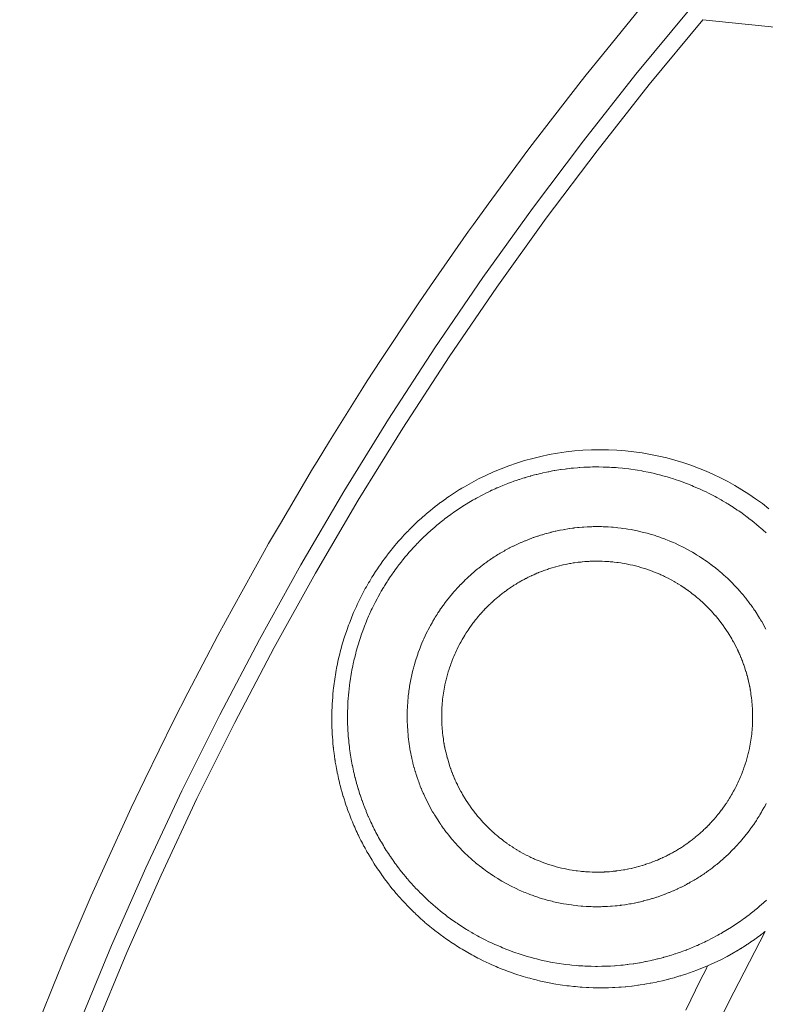
# Model space of a CAD drawing. Units: inches. Extents: x -4.3 to 16.5, y 0 to 11.7.
# Drawn here: x 8 to 8.5, y 9.7 to 10.2 of the extents above; entities that cross this region are included whole.
import ezdxf

# ---------------------------------------------------------------- set-up
doc = ezdxf.new("R2010")
doc.units = ezdxf.units.IN
doc.header["$MEASUREMENT"] = 0
doc.layers.add('Layer 1', color=7, linetype='Continuous')

# ---------------------------------------------------------------- blocks, each defined once
blk = doc.blocks.new('block 10')
at = {"layer": 'Layer 1', "color": 7, "lineweight": 9, "true_color": 0xffffff}
for points in [[(8.39316, 10.22045), (8.37197, 10.19436), (8.36261, 10.18286), (8.35973, 10.17923), (8.33886, 10.15222), (8.32992, 10.14068), (8.32713, 10.13697), (8.30665, 10.10905), (8.29818, 10.09748), (8.29548, 10.09366), (8.27543, 10.06487), (8.2674, 10.05333), (8.26476, 10.04937), (8.24523, 10.01973), (8.23763, 10.00822), (8.23501, 10.00411), (8.21605, 9.97365), (8.2089, 9.9622), (8.20634, 9.95791), (8.18797, 9.92666), (8.18129, 9.91531), (8.17874, 9.91081), (8.16101, 9.87881), (8.15226, 9.86286), (8.1352, 9.83015), (8.12695, 9.81408), (8.11061, 9.78069), (8.10286, 9.76452), (8.08727, 9.73051), (8.07997, 9.71423), (8.06518, 9.67963), (8.05836, 9.66324), (8.0444, 9.62812)], [(8.03912, 9.55059), (8.05554, 9.59598), (8.073, 9.64105), (8.09151, 9.6858), (8.1111, 9.73016), (8.13171, 9.7741), (8.15335, 9.8176), (8.17597, 9.86061), (8.19961, 9.90309), (8.22419, 9.94502), (8.24975, 9.98637), (8.27623, 10.02709), (8.30362, 10.06716), (8.3319, 10.10655), (8.36104, 10.14523), (8.391, 10.18317), (8.42176, 10.22035)], [(8.42925, 10.21429), (8.39861, 10.17727), (8.36878, 10.13947), (8.33975, 10.10095), (8.31157, 10.06172), (8.28428, 10.02181), (8.25793, 9.98125), (8.23247, 9.94007), (8.20795, 9.89831), (8.18443, 9.85599), (8.16189, 9.81314), (8.14034, 9.76982), (8.11984, 9.72604), (8.10032, 9.68186), (8.08186, 9.63731), (8.06447, 9.59241), (8.04817, 9.5472)], [(8.71414, 10.18511), (8.42925, 10.2143)], [(8.29308, 9.94775), (8.29706, 9.95002), (8.30116, 9.95217), (8.30536, 9.95423), (8.30961, 9.95616), (8.31398, 9.95796), (8.31838, 9.95964), (8.32288, 9.9612), (8.32747, 9.96263), (8.33209, 9.96391), (8.33677, 9.96505), (8.34148, 9.96604), (8.34626, 9.96689), (8.35108, 9.9676), (8.35588, 9.96814), (8.36073, 9.96854), (8.36562, 9.96879), (8.37045, 9.96888), (8.37534, 9.96881), (8.38018, 9.96859), (8.38502, 9.96823), (8.38986, 9.9677), (8.39463, 9.96703), (8.39937, 9.96621), (8.40408, 9.96525), (8.40873, 9.96414), (8.41331, 9.96289), (8.41784, 9.96152), (8.42233, 9.96002), (8.4267, 9.95838), (8.43104, 9.95661), (8.43524, 9.95474), (8.43938, 9.95275), (8.44347, 9.95066), (8.44751, 9.94841), (8.45151, 9.94602), (8.45545, 9.9435), (8.45937, 9.94085), (8.46319, 9.93807), (8.46697, 9.93516)], [(8.44014, 9.69301), (8.4456, 9.69632), (8.45096, 9.69993), (8.45146, 9.70029), (8.45244, 9.70097), (8.4533, 9.70161), (8.45364, 9.70185), (8.45509, 9.70296), (8.45598, 9.70361), (8.45626, 9.70385), (8.45777, 9.70501), (8.45859, 9.70569), (8.45889, 9.70592), (8.46037, 9.70717), (8.4612, 9.70783), (8.46145, 9.70807), (8.46296, 9.70937), (8.46374, 9.71008), (8.46402, 9.71031), (8.46549, 9.71167)], [(8.46535, 9.9214), (8.46373, 9.92286), (8.46301, 9.92354), (8.46276, 9.92375), (8.46107, 9.92518), (8.4603, 9.92585), (8.46009, 9.92604), (8.45834, 9.92746), (8.45756, 9.92808), (8.45731, 9.92826), (8.45549, 9.92967), (8.45476, 9.93026), (8.45448, 9.93044), (8.45262, 9.93182), (8.45187, 9.93239), (8.45159, 9.93257), (8.44969, 9.9339), (8.44891, 9.93444), (8.44863, 9.93462), (8.44667, 9.93592), (8.44588, 9.93643), (8.44563, 9.93661), (8.44357, 9.93787), (8.4428, 9.93835), (8.44253, 9.93853), (8.44044, 9.93975), (8.43969, 9.94019), (8.43937, 9.94037), (8.43724, 9.94155), (8.43619, 9.94214), (8.43401, 9.94328), (8.43291, 9.94383), (8.43067, 9.94492), (8.42959, 9.94543), (8.42732, 9.94649), (8.42624, 9.94696), (8.42392, 9.94794), (8.42284, 9.94842), (8.42048, 9.94935), (8.41939, 9.94976), (8.41701, 9.95064), (8.41591, 9.95104), (8.41348, 9.95186), (8.41237, 9.95222), (8.40994, 9.95297), (8.40881, 9.9533), (8.40635, 9.954), (8.40523, 9.95431), (8.40277, 9.95493), (8.40163, 9.95519), (8.39914, 9.95576), (8.39799, 9.95601), (8.39548, 9.95651), (8.39433, 9.95672), (8.39183, 9.95715), (8.39066, 9.95733), (8.38817, 9.95771), (8.38701, 9.95786), (8.38448, 9.95815), (8.38331, 9.95828), (8.38082, 9.95851), (8.37964, 9.95861), (8.37714, 9.95878), (8.37596, 9.95883), (8.37346, 9.95894), (8.37227, 9.95897), (8.36982, 9.95901), (8.36862, 9.95901), (8.36617, 9.95899), (8.36495, 9.95896), (8.36252, 9.95887), (8.3622, 9.95886), (8.3613, 9.9588), (8.35891, 9.95867), (8.3586, 9.95864), (8.35769, 9.95857), (8.35534, 9.95837), (8.35499, 9.95835), (8.35409, 9.95825), (8.35177, 9.95798), (8.35144, 9.95794), (8.35052, 9.95782), (8.34823, 9.95751), (8.34791, 9.95747), (8.34696, 9.95732), (8.34473, 9.95696), (8.34441, 9.9569), (8.34345, 9.95672), (8.34126, 9.95632), (8.34094, 9.95626), (8.33996, 9.95604), (8.33783, 9.9556), (8.33751, 9.95553), (8.33653, 9.95529), (8.33444, 9.95479), (8.33412, 9.95471), (8.33314, 9.95446), (8.33106, 9.95392), (8.33077, 9.95383), (8.3298, 9.95354), (8.32776, 9.95296), (8.32748, 9.95286), (8.32646, 9.95255), (8.32452, 9.95194), (8.32419, 9.95183), (8.3232, 9.9515), (8.3213, 9.95085), (8.32099, 9.95074), (8.32001, 9.95036), (8.31816, 9.94968), (8.31781, 9.94955), (8.31683, 9.94917), (8.31503, 9.94846), (8.31471, 9.94832), (8.31371, 9.94792), (8.31198, 9.94718), (8.31164, 9.94703), (8.31069, 9.94658), (8.30901, 9.94583), (8.30863, 9.94567), (8.30769, 9.94521), (8.30663, 9.94471), (8.30608, 9.94444), (8.30038, 9.94147), (8.29994, 9.94125), (8.29901, 9.94071), (8.29806, 9.94017), (8.29759, 9.93992)], [(8.43191, 9.67424), (8.42579, 9.67174), (8.41943, 9.66948), (8.41765, 9.66891), (8.41658, 9.66856), (8.41616, 9.66844), (8.41432, 9.66789), (8.41323, 9.66757), (8.41287, 9.66746), (8.41095, 9.66695), (8.40987, 9.66666), (8.40952, 9.66656), (8.40755, 9.66607), (8.4065, 9.66581), (8.40613, 9.66571), (8.40411, 9.66527), (8.40305, 9.66503), (8.40269, 9.66496), (8.40062, 9.66455), (8.39956, 9.66434), (8.39922, 9.66427), (8.39709, 9.66389), (8.39604, 9.66371), (8.39572, 9.66366), (8.39352, 9.66332), (8.39247, 9.66317), (8.39216, 9.66312), (8.38995, 9.66284), (8.38888, 9.6627), (8.38859, 9.66267), (8.38633, 9.66242), (8.3853, 9.66232), (8.38495, 9.6623), (8.38266, 9.6621), (8.38165, 9.66203), (8.38132, 9.66201), (8.37898, 9.66187), (8.37797, 9.66181), (8.37768, 9.6618), (8.3753, 9.66173), (8.3743, 9.6617), (8.37397, 9.66169), (8.37157, 9.66167), (8.37061, 9.66166), (8.37029, 9.66166), (8.36784, 9.6617), (8.36687, 9.66171), (8.36655, 9.66173), (8.36408, 9.66181), (8.36316, 9.66185), (8.3628, 9.66188), (8.36034, 9.66203), (8.35908, 9.66212), (8.35655, 9.66235), (8.3553, 9.66246), (8.3528, 9.66274), (8.35157, 9.66289), (8.34902, 9.66324), (8.34779, 9.66342), (8.34529, 9.66383), (8.34407, 9.66405), (8.34151, 9.66452), (8.3403, 9.66476), (8.33779, 9.6653), (8.33659, 9.66556), (8.33404, 9.66617), (8.33286, 9.66646), (8.33036, 9.66714), (8.32919, 9.66746), (8.32666, 9.6682), (8.32551, 9.66855), (8.32298, 9.66935), (8.32184, 9.66974), (8.31936, 9.6706), (8.31822, 9.67101), (8.31577, 9.67192), (8.31466, 9.67237), (8.31222, 9.67335), (8.31111, 9.67382), (8.30869, 9.67487), (8.30759, 9.67537), (8.30519, 9.67646), (8.30412, 9.67699), (8.30177, 9.67814), (8.3007, 9.6787), (8.2984, 9.67991), (8.29733, 9.68049), (8.29505, 9.68176), (8.29398, 9.68235), (8.29176, 9.68367), (8.2907, 9.68431), (8.28855, 9.68566), (8.28752, 9.68634), (8.28537, 9.68773), (8.28434, 9.68844), (8.28229, 9.68987), (8.28125, 9.6906), (8.27925, 9.69208), (8.27895, 9.69227), (8.27825, 9.69284), (8.27627, 9.69434), (8.276, 9.69455), (8.27527, 9.69513), (8.27336, 9.69667), (8.27309, 9.69688), (8.27238, 9.69751), (8.27054, 9.69906), (8.27027, 9.69927), (8.26957, 9.69992), (8.26779, 9.70151), (8.26752, 9.70173), (8.26679, 9.70241), (8.26507, 9.704), (8.26486, 9.70423), (8.26413, 9.70494), (8.26245, 9.70655), (8.26225, 9.70678), (8.26151, 9.70752), (8.25993, 9.70914), (8.25972, 9.70938), (8.25898, 9.71014), (8.25744, 9.71178), (8.25723, 9.71203), (8.25654, 9.71282), (8.25508, 9.71446), (8.25486, 9.71473), (8.25416, 9.71553), (8.25277, 9.71719), (8.25255, 9.71745), (8.25187, 9.71828), (8.25052, 9.71994), (8.25032, 9.72021), (8.24965, 9.72107), (8.24838, 9.72273), (8.24818, 9.72301), (8.24752, 9.72389), (8.2463, 9.72553), (8.24609, 9.72584), (8.24544, 9.72674), (8.24432, 9.72837), (8.24411, 9.72869), (8.24348, 9.72962), (8.24238, 9.73123), (8.24218, 9.73156), (8.24157, 9.73252), (8.24058, 9.73412), (8.24034, 9.73446), (8.23976, 9.73542), (8.23882, 9.73701), (8.23859, 9.73738), (8.23802, 9.73837), (8.23743, 9.73939), (8.23713, 9.73992), (8.2369, 9.74031), (8.23634, 9.74131), (8.23579, 9.74232), (8.23551, 9.74282), (8.23529, 9.74326), (8.23479, 9.74427), (8.23425, 9.74528), (8.234, 9.74577), (8.23375, 9.74623), (8.23325, 9.74724), (8.23276, 9.74827), (8.23254, 9.74873), (8.23229, 9.74921), (8.2318, 9.75027), (8.23133, 9.7513), (8.23111, 9.75174), (8.23087, 9.75227), (8.23041, 9.75335), (8.22994, 9.75439), (8.22975, 9.75481), (8.22952, 9.75538), (8.22908, 9.75648), (8.22862, 9.75753), (8.22847, 9.75794), (8.22822, 9.75855), (8.22779, 9.75967), (8.22736, 9.76073), (8.22723, 9.76113), (8.22657, 9.76292), (8.22618, 9.76398), (8.22604, 9.76435), (8.22541, 9.76621), (8.22504, 9.76727), (8.22494, 9.76764), (8.22434, 9.76955), (8.22398, 9.77062), (8.22387, 9.77098), (8.2233, 9.77294), (8.22301, 9.77401), (8.22291, 9.77435), (8.22238, 9.77638), (8.22211, 9.77744), (8.222, 9.77778), (8.22152, 9.77985), (8.22126, 9.78091), (8.22118, 9.78124), (8.2207, 9.78337), (8.22048, 9.78442), (8.22041, 9.78476), (8.22001, 9.78692), (8.21981, 9.78798), (8.21976, 9.7883), (8.21936, 9.79052), (8.2192, 9.79156), (8.21916, 9.79188), (8.21882, 9.79414), (8.21866, 9.79517), (8.21865, 9.79549), (8.21837, 9.7978), (8.21823, 9.79882), (8.21819, 9.79914), (8.218, 9.80149), (8.21788, 9.80249), (8.21786, 9.80281), (8.21769, 9.8052), (8.21761, 9.80619), (8.21759, 9.8065), (8.2175, 9.80892), (8.21745, 9.80989), (8.21744, 9.81023), (8.21737, 9.81267), (8.21736, 9.81363), (8.21736, 9.81396), (8.21736, 9.81644), (8.21736, 9.81737), (8.21737, 9.81771), (8.21745, 9.82021), (8.2175, 9.82148), (8.21759, 9.82401), (8.21766, 9.82526), (8.21786, 9.8278), (8.21798, 9.82903), (8.2182, 9.83159), (8.21836, 9.83281), (8.21866, 9.83537), (8.21884, 9.83659), (8.21923, 9.83916), (8.2194, 9.84035), (8.21984, 9.84294), (8.22008, 9.84412), (8.22059, 9.84669), (8.22084, 9.84787), (8.22141, 9.85044), (8.22169, 9.85162), (8.22236, 9.85416), (8.22266, 9.85532), (8.22334, 9.85785), (8.22369, 9.85902), (8.22445, 9.86153), (8.22483, 9.86267), (8.22566, 9.86517), (8.22608, 9.86631), (8.22695, 9.86878), (8.22737, 9.86991), (8.22833, 9.87237), (8.22879, 9.87348), (8.22979, 9.87589), (8.23027, 9.87701), (8.23136, 9.87938), (8.23187, 9.88049), (8.23297, 9.88282), (8.23351, 9.88392), (8.23468, 9.88621), (8.23526, 9.8873), (8.23647, 9.88956), (8.23709, 9.89064), (8.23833, 9.89285), (8.23897, 9.89391), (8.24029, 9.89607), (8.24094, 9.89713), (8.2423, 9.89924), (8.24298, 9.9003), (8.24438, 9.90235), (8.24457, 9.90263), (8.24511, 9.90339), (8.24651, 9.90539), (8.24672, 9.90567), (8.24729, 9.90644), (8.24875, 9.90837), (8.24894, 9.90863), (8.24954, 9.90939), (8.25101, 9.91128), (8.25119, 9.91153), (8.25184, 9.9123), (8.25334, 9.91412), (8.25352, 9.91437), (8.25419, 9.91513), (8.25569, 9.91689), (8.25593, 9.91713), (8.25661, 9.91788), (8.25813, 9.91959), (8.25836, 9.91982), (8.25908, 9.92057), (8.26062, 9.92221), (8.26086, 9.92245), (8.26158, 9.92319), (8.26316, 9.92477), (8.26337, 9.92499), (8.26416, 9.92573), (8.2657, 9.92724), (8.26598, 9.92746), (8.26675, 9.92819), (8.26834, 9.92963), (8.26858, 9.92987), (8.26941, 9.93058), (8.27097, 9.93195), (8.27126, 9.93219), (8.27208, 9.93288), (8.27363, 9.9342), (8.27393, 9.93442), (8.27479, 9.93512), (8.27637, 9.93637), (8.27665, 9.9366), (8.27755, 9.93727), (8.27909, 9.93845), (8.27943, 9.93869), (8.2803, 9.93934), (8.28184, 9.94046), (8.2822, 9.9407), (8.28311, 9.94134), (8.28463, 9.94241), (8.29026, 9.94605), (8.29068, 9.9463), (8.29163, 9.94689), (8.29265, 9.94748), (8.29309, 9.94776)], [(8.29759, 9.93992), (8.29216, 9.93663), (8.2868, 9.933), (8.28629, 9.93264), (8.28532, 9.93196), (8.28447, 9.93132), (8.28412, 9.9311), (8.28266, 9.92998), (8.28179, 9.92932), (8.28151, 9.92909), (8.28, 9.92792), (8.27918, 9.92724), (8.27887, 9.92702), (8.2774, 9.92578), (8.27657, 9.9251), (8.27632, 9.92486), (8.27479, 9.92356), (8.27402, 9.92287), (8.27375, 9.92263), (8.27226, 9.92127), (8.27147, 9.92055), (8.27125, 9.92032), (8.26973, 9.91889), (8.26898, 9.91817), (8.26878, 9.91793), (8.26726, 9.91645), (8.26657, 9.91571), (8.26632, 9.91549), (8.26486, 9.91392), (8.26416, 9.91317), (8.26393, 9.91295), (8.26247, 9.91131), (8.2618, 9.91057), (8.26159, 9.91034), (8.26015, 9.90864), (8.2595, 9.90789), (8.25932, 9.90766), (8.2579, 9.90591), (8.25726, 9.90514), (8.25708, 9.90491), (8.25566, 9.90309), (8.25507, 9.90232), (8.25489, 9.90207), (8.25352, 9.9002), (8.25297, 9.89943), (8.25276, 9.89917), (8.25143, 9.89724), (8.2509, 9.89649), (8.25072, 9.89623), (8.24941, 9.89423), (8.24893, 9.89348), (8.24873, 9.8932), (8.24748, 9.89116), (8.24698, 9.89041), (8.24682, 9.89011), (8.24559, 9.88802), (8.24497, 9.88696), (8.24379, 9.88481), (8.24321, 9.88375), (8.24207, 9.88156), (8.24151, 9.88049), (8.24043, 9.87825), (8.2399, 9.87718), (8.23886, 9.87491), (8.23837, 9.87382), (8.2374, 9.8715), (8.23693, 9.87042), (8.23598, 9.86806), (8.23558, 9.86696), (8.23472, 9.86459), (8.2343, 9.86348), (8.23348, 9.86106), (8.23311, 9.85995), (8.23237, 9.85752), (8.23203, 9.85639), (8.23133, 9.85393), (8.23104, 9.85281), (8.23041, 9.85032), (8.23015, 9.8492), (8.22959, 9.84671), (8.22933, 9.84556), (8.22883, 9.84306), (8.22861, 9.84191), (8.22818, 9.83941), (8.228, 9.83824), (8.22764, 9.83574), (8.2275, 9.83457), (8.22721, 9.83206), (8.22707, 9.83088), (8.22682, 9.82839), (8.22673, 9.8272), (8.22657, 9.82471), (8.22651, 9.82352), (8.22641, 9.82105), (8.22639, 9.81984), (8.22634, 9.81738), (8.22634, 9.81617), (8.22636, 9.81374), (8.22637, 9.81339), (8.2264, 9.81252), (8.22647, 9.8101), (8.22648, 9.80977), (8.22654, 9.80887), (8.22669, 9.80649), (8.22671, 9.80617), (8.22676, 9.80525), (8.22698, 9.80291), (8.227, 9.80259), (8.22711, 9.80166), (8.22736, 9.79934), (8.22739, 9.79902), (8.22754, 9.79809), (8.22784, 9.79581), (8.22787, 9.7955), (8.22802, 9.79453), (8.22841, 9.7923), (8.22844, 9.79199), (8.22864, 9.79102), (8.22903, 9.78882), (8.22908, 9.78853), (8.2293, 9.78755), (8.22975, 9.78539), (8.22983, 9.78509), (8.23005, 9.7841), (8.23055, 9.782), (8.23064, 9.7817), (8.23089, 9.78071), (8.23143, 9.77866), (8.23151, 9.77835), (8.2318, 9.77735), (8.2324, 9.77535), (8.2325, 9.77503), (8.23279, 9.77405), (8.23341, 9.7721), (8.23351, 9.77178), (8.23386, 9.77078), (8.23451, 9.76889), (8.23462, 9.76856), (8.23498, 9.76756), (8.23566, 9.76573), (8.23579, 9.76539), (8.23619, 9.76441), (8.23689, 9.76263), (8.23704, 9.76228), (8.23744, 9.7613), (8.23816, 9.75957), (8.23832, 9.75923), (8.23879, 9.75824), (8.2395, 9.75659), (8.23969, 9.75621), (8.24015, 9.75524), (8.24064, 9.7542), (8.24091, 9.75364), (8.24112, 9.75327), (8.24159, 9.75231), (8.24211, 9.75128), (8.24236, 9.75077), (8.24258, 9.75038), (8.24308, 9.74942), (8.24361, 9.74843), (8.24387, 9.74795), (8.24409, 9.74755), (8.24464, 9.7466), (8.24519, 9.74564), (8.24543, 9.74518), (8.24568, 9.74477), (8.24623, 9.74382), (8.24679, 9.74288), (8.24702, 9.74246), (8.24732, 9.74202), (8.2479, 9.74109), (8.24847, 9.74016), (8.24872, 9.73975), (8.24903, 9.7393), (8.24965, 9.73835), (8.25025, 9.73743), (8.25048, 9.73706), (8.25082, 9.73657), (8.25147, 9.73563), (8.25211, 9.73474), (8.25233, 9.73438), (8.25271, 9.73388), (8.25337, 9.73293), (8.25401, 9.73205), (8.25425, 9.73173), (8.25464, 9.73121), (8.25536, 9.73027), (8.25601, 9.72939), (8.25623, 9.72909), (8.25741, 9.72762), (8.25808, 9.72677), (8.25832, 9.72648), (8.25955, 9.72499), (8.26026, 9.72417), (8.26048, 9.72389), (8.26177, 9.72241), (8.2625, 9.7216), (8.26271, 9.72134), (8.26408, 9.71985), (8.2648, 9.71907), (8.26501, 9.71882), (8.26646, 9.71735), (8.26719, 9.71659), (8.2674, 9.71635), (8.2689, 9.71488), (8.26962, 9.71414), (8.26987, 9.71392), (8.2714, 9.71245), (8.27216, 9.71174), (8.27241, 9.71153), (8.27402, 9.71007), (8.27476, 9.70939), (8.275, 9.7092), (8.27668, 9.70775), (8.27747, 9.7071), (8.27768, 9.70689), (8.27943, 9.70548), (8.28019, 9.70485), (8.28046, 9.70467), (8.28226, 9.70327), (8.28301, 9.70267), (8.28328, 9.70249), (8.28515, 9.70112), (8.2859, 9.70056), (8.28618, 9.70036), (8.28808, 9.69903), (8.28884, 9.6985), (8.28914, 9.69831), (8.29109, 9.69702), (8.29189, 9.6965), (8.29214, 9.69632), (8.29419, 9.69506), (8.29496, 9.69459), (8.29523, 9.69442), (8.2973, 9.69318), (8.29807, 9.69274), (8.2984, 9.69257), (8.30051, 9.69138), (8.30158, 9.6908), (8.30376, 9.68966), (8.30483, 9.68911), (8.30708, 9.68802), (8.30816, 9.6875), (8.31044, 9.68646), (8.31151, 9.68598), (8.31382, 9.68499), (8.31491, 9.68453), (8.31726, 9.68359), (8.31837, 9.68317), (8.32075, 9.6823), (8.32186, 9.68189), (8.32427, 9.68109), (8.32539, 9.68071), (8.32783, 9.67996), (8.32896, 9.67963), (8.33141, 9.67893), (8.33254, 9.67864), (8.335, 9.678), (8.33612, 9.67774), (8.33862, 9.67717), (8.33976, 9.67692), (8.34227, 9.67642), (8.34343, 9.67621), (8.34591, 9.67578), (8.34708, 9.6756), (8.34959, 9.67523), (8.35076, 9.67507), (8.35327, 9.67478), (8.35446, 9.67466), (8.35693, 9.67442), (8.35812, 9.67432), (8.36061, 9.67416), (8.3618, 9.6741), (8.3643, 9.67399), (8.3655, 9.67396), (8.36794, 9.67392), (8.36915, 9.67392), (8.37159, 9.67395), (8.3728, 9.67398), (8.37525, 9.67406), (8.37557, 9.67407), (8.37647, 9.67413), (8.37886, 9.67427), (8.37916, 9.6743), (8.38007, 9.67436), (8.38243, 9.67457), (8.38276, 9.67459), (8.38366, 9.6747), (8.386, 9.67495), (8.38633, 9.67499), (8.38723, 9.67511), (8.38952, 9.67542), (8.38986, 9.67546), (8.39079, 9.67562), (8.39304, 9.67598), (8.39336, 9.67603), (8.39432, 9.67621), (8.39651, 9.67662), (8.39683, 9.67668), (8.39779, 9.67689), (8.39994, 9.67734), (8.40026, 9.67741), (8.40123, 9.67764), (8.40333, 9.67814), (8.40365, 9.67823), (8.40462, 9.67848), (8.40668, 9.67902), (8.40698, 9.67912), (8.40797, 9.67939), (8.41001, 9.67998), (8.41029, 9.68007), (8.4113, 9.68038), (8.41325, 9.68099), (8.41358, 9.6811), (8.41455, 9.68143), (8.41647, 9.68209), (8.41678, 9.6822), (8.41775, 9.68257), (8.41961, 9.68325), (8.41996, 9.68338), (8.42094, 9.68377), (8.42273, 9.68448), (8.42305, 9.68462), (8.42404, 9.68503), (8.42577, 9.68575), (8.42612, 9.68591), (8.42708, 9.68635), (8.42875, 9.6871), (8.42912, 9.68727), (8.43008, 9.68773), (8.43112, 9.68823), (8.43169, 9.6885), (8.43739, 9.69146), (8.43783, 9.69168), (8.43876, 9.69223), (8.43971, 9.69277), (8.44016, 9.69302)], [(8.27492, 9.76222), (8.27258, 9.76646), (8.27043, 9.77089), (8.27021, 9.77133), (8.26987, 9.77214), (8.26951, 9.77289), (8.26941, 9.77316), (8.26885, 9.77446), (8.26853, 9.77522), (8.2684, 9.77548), (8.26787, 9.77683), (8.2676, 9.77758), (8.2675, 9.77785), (8.26698, 9.77923), (8.26668, 9.78), (8.26659, 9.78025), (8.26611, 9.78168), (8.26587, 9.78244), (8.26578, 9.78269), (8.26532, 9.78416), (8.26507, 9.78493), (8.26498, 9.78516), (8.26457, 9.78668), (8.26432, 9.78744), (8.26425, 9.78768), (8.26386, 9.78923), (8.26365, 9.79), (8.26361, 9.79023), (8.26321, 9.79182), (8.26305, 9.79258), (8.263, 9.79282), (8.26265, 9.79444), (8.26247, 9.79519), (8.26246, 9.79543), (8.26214, 9.7971), (8.26198, 9.79783), (8.26194, 9.79807), (8.26168, 9.79976), (8.26157, 9.8005), (8.26153, 9.80073), (8.2613, 9.80246), (8.26121, 9.80319), (8.26116, 9.80341), (8.26098, 9.80518), (8.26089, 9.8059), (8.26086, 9.80614), (8.26073, 9.80791), (8.26068, 9.80862), (8.26067, 9.80886), (8.26054, 9.81068), (8.2605, 9.81137), (8.26048, 9.81162), (8.26043, 9.81344), (8.26041, 9.81412), (8.2604, 9.81439), (8.26039, 9.81623), (8.26039, 9.81716), (8.26041, 9.81903), (8.26044, 9.81994), (8.26051, 9.82182), (8.26055, 9.82273), (8.26071, 9.82462), (8.26075, 9.82554), (8.26094, 9.82743), (8.26103, 9.82833), (8.26128, 9.83023), (8.26136, 9.83112), (8.26165, 9.83303), (8.2618, 9.83391), (8.26212, 9.83582), (8.26228, 9.83669), (8.26266, 9.83861), (8.26285, 9.83947), (8.26329, 9.84136), (8.26348, 9.84223), (8.26397, 9.84411), (8.26421, 9.84497), (8.26473, 9.84684), (8.26497, 9.84769), (8.26554, 9.84955), (8.26583, 9.8504), (8.26646, 9.85223), (8.26673, 9.85308), (8.2674, 9.85489), (8.26772, 9.85572), (8.26844, 9.85751), (8.2688, 9.85835), (8.26954, 9.86011), (8.26993, 9.86093), (8.27071, 9.86266), (8.27111, 9.86348), (8.27193, 9.86519), (8.27234, 9.866), (8.27323, 9.86766), (8.27365, 9.86847), (8.27458, 9.87011), (8.27504, 9.87091), (8.27597, 9.87251), (8.27646, 9.8733), (8.27744, 9.87486), (8.27755, 9.87507), (8.27796, 9.87565), (8.27894, 9.87716), (8.2791, 9.87737), (8.27947, 9.87794), (8.2805, 9.87941), (8.28064, 9.87961), (8.28105, 9.88019), (8.28214, 9.88162), (8.28225, 9.8818), (8.28272, 9.88239), (8.28379, 9.88376), (8.2839, 9.88396), (8.2844, 9.88453), (8.28548, 9.88586), (8.28562, 9.88605), (8.28612, 9.88662), (8.28723, 9.8879), (8.28736, 9.88808), (8.2879, 9.88865), (8.28901, 9.88989), (8.28915, 9.89007), (8.28968, 9.89064), (8.29083, 9.89183), (8.29097, 9.892), (8.29153, 9.89255), (8.29266, 9.89371), (8.29284, 9.89387), (8.2934, 9.89441), (8.29455, 9.89551), (8.29475, 9.89568), (8.29533, 9.89622), (8.29648, 9.89728), (8.29665, 9.89744), (8.29725, 9.89797), (8.2984, 9.89897), (8.29861, 9.89914), (8.29923, 9.89966), (8.30037, 9.90061), (8.30061, 9.90078), (8.30123, 9.90129), (8.30237, 9.90219), (8.30258, 9.90236), (8.30323, 9.90285), (8.30437, 9.90371), (8.30462, 9.90389), (8.30529, 9.90436), (8.30641, 9.90516), (8.30664, 9.90535), (8.30732, 9.90582), (8.30807, 9.90632), (8.30843, 9.90658), (8.30872, 9.90675), (8.30939, 9.90719), (8.31011, 9.90768), (8.3105, 9.90791), (8.31076, 9.9081), (8.31148, 9.90854), (8.31222, 9.90898), (8.31257, 9.90921), (8.31285, 9.90939), (8.31355, 9.9098), (8.3143, 9.91023), (8.31462, 9.91043), (8.31496, 9.91062), (8.31569, 9.91103), (8.31639, 9.91143), (8.31673, 9.91161), (8.31707, 9.9118), (8.31783, 9.91219), (8.31858, 9.9126), (8.31887, 9.91276), (8.31923, 9.91296), (8.32001, 9.91333), (8.32078, 9.91371), (8.32105, 9.91386), (8.32147, 9.91405), (8.32225, 9.91443), (8.32301, 9.91479), (8.32329, 9.91493), (8.32373, 9.91512), (8.32453, 9.91548), (8.3253, 9.91583), (8.32555, 9.91596), (8.32604, 9.91615), (8.32684, 9.91648), (8.32762, 9.91682), (8.32789, 9.91693), (8.32922, 9.91746), (8.33, 9.91776), (8.33025, 9.91786), (8.33162, 9.91837), (8.33241, 9.91865), (8.33265, 9.91875), (8.33408, 9.91922), (8.33483, 9.91948), (8.33509, 9.91958), (8.33654, 9.92004), (8.33732, 9.92028), (8.33758, 9.92036), (8.33907, 9.92079), (8.33986, 9.92101), (8.34008, 9.92108), (8.34165, 9.92148), (8.34239, 9.92168), (8.34262, 9.92175), (8.34421, 9.92212), (8.34498, 9.9223), (8.34522, 9.92236), (8.34684, 9.92269), (8.34758, 9.92286), (8.34782, 9.9229), (8.34947, 9.92321), (8.35025, 9.92336), (8.35046, 9.92339), (8.35216, 9.92366), (8.35289, 9.92379), (8.35314, 9.92382), (8.35486, 9.92405), (8.3556, 9.92415), (8.35582, 9.92418), (8.35757, 9.92437), (8.3583, 9.92446), (8.35854, 9.92447), (8.3603, 9.92462), (8.36101, 9.92468), (8.36128, 9.92469), (8.36308, 9.9248), (8.36376, 9.92485), (8.36401, 9.92486), (8.36586, 9.92491), (8.36654, 9.92494), (8.36678, 9.92494), (8.36862, 9.92496), (8.3693, 9.92497), (8.36954, 9.92497), (8.37142, 9.92493), (8.37236, 9.92491), (8.37421, 9.92483), (8.37515, 9.92479), (8.37704, 9.92465), (8.37793, 9.92458), (8.37983, 9.9244), (8.38072, 9.92432), (8.38264, 9.92408), (8.38351, 9.92397), (8.38541, 9.92369), (8.38632, 9.92355), (8.38821, 9.92322), (8.38911, 9.92307), (8.39098, 9.92269), (8.39187, 9.9225), (8.39378, 9.92207), (8.39462, 9.92186), (8.39653, 9.92139), (8.39736, 9.92115), (8.39923, 9.92062), (8.40011, 9.92037), (8.40194, 9.9198), (8.40279, 9.91953), (8.40464, 9.9189), (8.40546, 9.91861), (8.40728, 9.91793), (8.40814, 9.91761), (8.40993, 9.9169), (8.41073, 9.91655), (8.4125, 9.9158), (8.41335, 9.91544), (8.41508, 9.91464), (8.41587, 9.91425), (8.41758, 9.91341), (8.41839, 9.913), (8.42007, 9.91212), (8.42089, 9.91169), (8.42253, 9.91078), (8.42332, 9.91032), (8.42491, 9.90937), (8.42568, 9.9089), (8.42728, 9.90791), (8.42747, 9.90778), (8.42803, 9.90741), (8.42957, 9.9064), (8.42976, 9.90628), (8.43032, 9.90587), (8.43183, 9.90485), (8.43203, 9.90471), (8.4326, 9.90429), (8.43401, 9.90323), (8.43422, 9.90309), (8.43479, 9.90265), (8.43616, 9.90158), (8.43635, 9.90143), (8.43691, 9.90097), (8.43829, 9.89987), (8.43844, 9.89972), (8.439, 9.89925), (8.4403, 9.89814), (8.4405, 9.89798), (8.44105, 9.89747), (8.44232, 9.89635), (8.44246, 9.89619), (8.44303, 9.89566), (8.44422, 9.89453), (8.44439, 9.89437), (8.44494, 9.89382), (8.44609, 9.89268), (8.44629, 9.8925), (8.4468, 9.89194), (8.44791, 9.89079), (8.4481, 9.89061), (8.44864, 9.89004), (8.44968, 9.88889), (8.44986, 9.88869), (8.45037, 9.8881), (8.45137, 9.88693), (8.45155, 9.88673), (8.45207, 9.88612), (8.45301, 9.88497), (8.45319, 9.88476), (8.45368, 9.88412), (8.45461, 9.88298), (8.45476, 9.88276), (8.45525, 9.88211), (8.45612, 9.88097), (8.4563, 9.88075), (8.45678, 9.88008), (8.45757, 9.87894), (8.45775, 9.87871), (8.45821, 9.87803), (8.45871, 9.8773), (8.459, 9.87691), (8.46161, 9.87279), (8.46179, 9.87247), (8.46221, 9.87176), (8.46266, 9.87104), (8.46283, 9.87072)], [(8.44577, 9.86085), (8.44372, 9.86424), (8.44144, 9.86759), (8.44123, 9.86791), (8.44081, 9.86849), (8.4404, 9.86905), (8.44027, 9.86924), (8.43958, 9.87016), (8.43915, 9.8707), (8.43902, 9.87088), (8.43829, 9.87181), (8.43788, 9.87234), (8.43773, 9.87251), (8.43694, 9.87344), (8.43654, 9.87395), (8.43637, 9.87412), (8.43558, 9.87505), (8.43512, 9.87555), (8.43501, 9.8757), (8.43413, 9.87664), (8.4337, 9.87712), (8.43355, 9.87727), (8.43268, 9.8782), (8.4322, 9.87867), (8.43208, 9.87881), (8.43112, 9.87974), (8.43068, 9.8802), (8.43052, 9.88032), (8.42958, 9.88126), (8.42912, 9.88169), (8.42895, 9.88182), (8.42795, 9.88273), (8.4275, 9.88314), (8.42734, 9.88327), (8.42629, 9.88417), (8.42582, 9.88457), (8.42568, 9.8847), (8.42458, 9.88559), (8.42409, 9.88598), (8.42397, 9.88609), (8.42283, 9.88696), (8.42234, 9.88734), (8.4222, 9.88745), (8.42104, 9.88831), (8.42057, 9.88866), (8.4204, 9.88877), (8.41919, 9.8896), (8.41872, 9.88994), (8.41854, 9.89005), (8.4173, 9.89087), (8.41684, 9.89117), (8.41665, 9.89128), (8.41538, 9.89207), (8.41491, 9.89237), (8.41475, 9.89248), (8.41344, 9.89324), (8.41279, 9.89362), (8.41143, 9.89437), (8.41077, 9.89473), (8.40943, 9.89544), (8.40876, 9.89578), (8.40734, 9.89646), (8.4067, 9.89678), (8.40527, 9.89744), (8.40458, 9.89774), (8.40316, 9.89835), (8.40248, 9.89863), (8.401, 9.89921), (8.40034, 9.89948), (8.39883, 9.90002), (8.39815, 9.90027), (8.39666, 9.90078), (8.39595, 9.90101), (8.39445, 9.90148), (8.39375, 9.90169), (8.39223, 9.90212), (8.39152, 9.9023), (8.38995, 9.9027), (8.38927, 9.90287), (8.3877, 9.90321), (8.38701, 9.90337), (8.38543, 9.90367), (8.38472, 9.90381), (8.38315, 9.90407), (8.38243, 9.9042), (8.38087, 9.90442), (8.38013, 9.90452), (8.37858, 9.9047), (8.37784, 9.90478), (8.3763, 9.90492), (8.37555, 9.90498), (8.37402, 9.90509), (8.37326, 9.90513), (8.37175, 9.90519), (8.37097, 9.90521), (8.36945, 9.90524), (8.36869, 9.90524), (8.36719, 9.90523), (8.36641, 9.9052), (8.36493, 9.90514), (8.3647, 9.90514), (8.36415, 9.90512), (8.36268, 9.90502), (8.36247, 9.905), (8.3619, 9.90496), (8.36041, 9.90484), (8.36025, 9.90482), (8.35966, 9.90475), (8.3582, 9.90459), (8.35804, 9.90457), (8.35744, 9.90449), (8.356, 9.9043), (8.3558, 9.90427), (8.3552, 9.90419), (8.35384, 9.90395), (8.35363, 9.90392), (8.35302, 9.90381), (8.35168, 9.90356), (8.35148, 9.90352), (8.35087, 9.90339), (8.34952, 9.9031), (8.34936, 9.90306), (8.34875, 9.90292), (8.34743, 9.9026), (8.34722, 9.90256), (8.34661, 9.90239), (8.34534, 9.90206), (8.34515, 9.902), (8.34452, 9.90182), (8.34326, 9.90146), (8.34307, 9.90141), (8.34247, 9.90121), (8.34126, 9.90082), (8.34105, 9.90077), (8.34043, 9.90055), (8.33925, 9.90014), (8.33904, 9.90007), (8.33843, 9.89985), (8.33727, 9.89942), (8.33708, 9.89934), (8.33647, 9.8991), (8.33536, 9.89867), (8.33512, 9.89857), (8.33451, 9.89831), (8.33344, 9.89787), (8.33322, 9.89777), (8.33263, 9.89749), (8.33158, 9.89702), (8.33137, 9.89692), (8.33076, 9.89663), (8.33011, 9.89632), (8.32975, 9.89616), (8.32954, 9.89603), (8.32893, 9.89573), (8.3283, 9.89541), (8.32798, 9.89526), (8.32773, 9.89512), (8.32712, 9.8948), (8.32651, 9.89448), (8.32623, 9.89431), (8.32595, 9.89417), (8.32537, 9.89384), (8.32476, 9.8935), (8.32451, 9.89335), (8.32425, 9.8932), (8.32363, 9.89285), (8.32305, 9.89249), (8.3228, 9.89234), (8.32254, 9.89217), (8.32194, 9.89181), (8.32137, 9.89145), (8.32109, 9.8913), (8.32083, 9.8911), (8.32025, 9.89071), (8.31968, 9.89035), (8.31941, 9.89019), (8.31913, 9.88999), (8.31855, 9.88957), (8.318, 9.8892), (8.31776, 9.88905), (8.31747, 9.88882), (8.31687, 9.88839), (8.31633, 9.888), (8.31609, 9.88785), (8.3158, 9.8876), (8.3152, 9.88716), (8.31468, 9.88676), (8.31447, 9.8866), (8.31354, 9.88588), (8.31301, 9.88545), (8.31284, 9.88531), (8.3119, 9.88455), (8.3114, 9.88412), (8.31122, 9.88398), (8.3103, 9.88316), (8.30982, 9.88273), (8.30963, 9.88257), (8.30873, 9.88173), (8.30825, 9.88128), (8.30808, 9.88114), (8.30716, 9.88025), (8.30668, 9.87981), (8.30655, 9.87966), (8.30561, 9.87874), (8.30516, 9.87827), (8.30501, 9.87813), (8.30412, 9.87716), (8.30368, 9.8767), (8.30354, 9.87655), (8.30262, 9.87555), (8.30219, 9.87507), (8.30206, 9.87492), (8.30119, 9.87388), (8.30079, 9.87341), (8.30066, 9.87325), (8.29976, 9.87217), (8.29938, 9.87169), (8.29925, 9.87155), (8.2984, 9.87041), (8.29801, 9.86994), (8.29791, 9.86978), (8.29705, 9.86862), (8.2967, 9.86814), (8.29659, 9.86798), (8.29575, 9.86678), (8.29543, 9.86631), (8.29532, 9.86613), (8.29448, 9.86491), (8.29418, 9.86442), (8.29405, 9.86426), (8.29329, 9.86299), (8.29297, 9.8625), (8.29287, 9.86232), (8.29212, 9.86103), (8.29184, 9.86056), (8.29172, 9.86037), (8.29098, 9.85903), (8.29062, 9.85837), (8.2899, 9.85702), (8.28958, 9.85634), (8.28888, 9.85496), (8.28858, 9.85428), (8.28793, 9.85287), (8.28761, 9.85219), (8.287, 9.85074), (8.28673, 9.85007), (8.28615, 9.8486), (8.28586, 9.84792), (8.28531, 9.84644), (8.28509, 9.84575), (8.28458, 9.84426), (8.28436, 9.84355), (8.28388, 9.84205), (8.28366, 9.84134), (8.28325, 9.83981), (8.28304, 9.8391), (8.28266, 9.83756), (8.28247, 9.83685), (8.28215, 9.83531), (8.28198, 9.83459), (8.28169, 9.83305), (8.28155, 9.83232), (8.28126, 9.83075), (8.28115, 9.83003), (8.28094, 9.82848), (8.28084, 9.82775), (8.28063, 9.82619), (8.28055, 9.82546), (8.28043, 9.82389), (8.28037, 9.82316), (8.28027, 9.8216), (8.28022, 9.82087), (8.28015, 9.81932), (8.28012, 9.81859), (8.28009, 9.81705), (8.28011, 9.8163), (8.28012, 9.81478), (8.28013, 9.81402), (8.28019, 9.81252), (8.28019, 9.8123), (8.28023, 9.81175), (8.28033, 9.81026), (8.28034, 9.81006), (8.2804, 9.80949), (8.28052, 9.80802), (8.28054, 9.80782), (8.28058, 9.80726), (8.28075, 9.80581), (8.28077, 9.8056), (8.28086, 9.80502), (8.28107, 9.8036), (8.28109, 9.80341), (8.28116, 9.80282), (8.28138, 9.80142), (8.28144, 9.80123), (8.28155, 9.80063), (8.28177, 9.79925), (8.28181, 9.79907), (8.28195, 9.79846), (8.28226, 9.79713), (8.28229, 9.79694), (8.28241, 9.79632), (8.28275, 9.795), (8.2828, 9.79482), (8.28294, 9.79421), (8.2833, 9.79292), (8.28336, 9.79274), (8.28351, 9.79212), (8.2839, 9.79087), (8.28395, 9.79067), (8.28412, 9.79006), (8.28452, 9.78884), (8.28459, 9.78864), (8.28479, 9.78802), (8.28519, 9.78684), (8.28526, 9.78664), (8.28551, 9.78602), (8.28591, 9.78488), (8.286, 9.78467), (8.28626, 9.78406), (8.28669, 9.78294), (8.28677, 9.78273), (8.28701, 9.78212), (8.2875, 9.78103), (8.28756, 9.78082), (8.28786, 9.78021), (8.28831, 9.77917), (8.28844, 9.77896), (8.2887, 9.77835), (8.28904, 9.7777), (8.2892, 9.77735), (8.29102, 9.7738), (8.29118, 9.77353), (8.29152, 9.77295), (8.29186, 9.77235), (8.29201, 9.77207)], [(8.46285, 9.87072), (8.46518, 9.86647)], [(8.46542, 9.76693), (8.46453, 9.76526), (8.4641, 9.76446), (8.46317, 9.76282), (8.46271, 9.76203), (8.46179, 9.76043), (8.46131, 9.75964), (8.46032, 9.75808), (8.46021, 9.75787), (8.45981, 9.75729), (8.45882, 9.75578), (8.45867, 9.75557), (8.45829, 9.755), (8.45727, 9.75353), (8.45711, 9.75332), (8.4567, 9.75275), (8.45563, 9.75132), (8.45552, 9.75112), (8.45504, 9.75055), (8.45397, 9.74918), (8.45385, 9.74898), (8.45336, 9.74841), (8.45228, 9.74707), (8.45214, 9.74689), (8.45164, 9.74632), (8.45053, 9.74503), (8.4504, 9.74485), (8.44986, 9.74429), (8.44875, 9.74304), (8.44861, 9.74286), (8.44809, 9.7423), (8.44693, 9.74111), (8.44678, 9.74094), (8.44624, 9.74039), (8.4451, 9.73923), (8.44492, 9.73907), (8.44435, 9.73851), (8.44321, 9.73741), (8.443, 9.73725), (8.44242, 9.73672), (8.44128, 9.73566), (8.44111, 9.7355), (8.4405, 9.73497), (8.43936, 9.73397), (8.43915, 9.7338), (8.43852, 9.73328), (8.43739, 9.73233), (8.43715, 9.73215), (8.43652, 9.73165), (8.43538, 9.73075), (8.43518, 9.73058), (8.43453, 9.73008), (8.43339, 9.72922), (8.43314, 9.72905), (8.43247, 9.72858), (8.43135, 9.72776), (8.43111, 9.72758), (8.43042, 9.72712), (8.4297, 9.72662), (8.42932, 9.72636), (8.42904, 9.72618), (8.42838, 9.72573), (8.42764, 9.72526), (8.42725, 9.72501), (8.42699, 9.72485), (8.42627, 9.7244), (8.42554, 9.72396), (8.4252, 9.72373), (8.42492, 9.72355), (8.4242, 9.72314), (8.42346, 9.72271), (8.42314, 9.7225), (8.42279, 9.72232), (8.42207, 9.72191), (8.42136, 9.7215), (8.42102, 9.72133), (8.4207, 9.72114), (8.41992, 9.72073), (8.41918, 9.72035), (8.41889, 9.72018), (8.41853, 9.71998), (8.41775, 9.71961), (8.41699, 9.71922), (8.41671, 9.71908), (8.41628, 9.71887), (8.41552, 9.71851), (8.41475, 9.71815), (8.41447, 9.718), (8.41403, 9.71782), (8.41324, 9.71744), (8.41246, 9.71711), (8.4122, 9.71698), (8.41172, 9.71679), (8.4109, 9.71644), (8.41013, 9.71612), (8.40988, 9.71601), (8.40854, 9.71548), (8.40777, 9.71518), (8.40752, 9.71507), (8.40614, 9.71457), (8.40535, 9.71429), (8.40511, 9.71419), (8.40367, 9.71371), (8.40292, 9.71344), (8.40267, 9.71336), (8.40121, 9.7129), (8.40043, 9.71267), (8.40017, 9.71258), (8.39868, 9.71215), (8.39791, 9.71193), (8.39768, 9.71186), (8.39611, 9.71146), (8.39538, 9.71125), (8.39511, 9.71119), (8.39354, 9.71082), (8.39277, 9.71064), (8.39254, 9.71058), (8.3909, 9.71023), (8.39017, 9.71008), (8.38993, 9.71004), (8.38828, 9.70972), (8.38752, 9.70958), (8.38731, 9.70954), (8.3856, 9.70926), (8.38486, 9.70915), (8.38461, 9.70912), (8.38289, 9.70889), (8.38215, 9.70879), (8.38195, 9.70876), (8.3802, 9.70857), (8.37945, 9.70848), (8.37922, 9.70847), (8.37746, 9.70832), (8.37674, 9.70826), (8.37647, 9.70823), (8.37468, 9.70812), (8.374, 9.7081), (8.37375, 9.70808), (8.37191, 9.70801), (8.37122, 9.708), (8.37099, 9.70798), (8.36914, 9.70797), (8.36846, 9.70797), (8.36821, 9.70797), (8.36635, 9.708), (8.3654, 9.70803), (8.36356, 9.70811), (8.36261, 9.70815), (8.36072, 9.70828), (8.35982, 9.70835), (8.35792, 9.70853), (8.35704, 9.70862), (8.35513, 9.70885), (8.35425, 9.70897), (8.35234, 9.70925), (8.35145, 9.70939), (8.34956, 9.70971), (8.34865, 9.70987), (8.34678, 9.71025), (8.34588, 9.71043), (8.34399, 9.71086), (8.34314, 9.71107), (8.34124, 9.71155), (8.3404, 9.71178), (8.33853, 9.7123), (8.33765, 9.71255), (8.33582, 9.71314), (8.33497, 9.71341), (8.33311, 9.71404), (8.33229, 9.71433), (8.33047, 9.715), (8.32963, 9.71532), (8.32784, 9.71603), (8.32703, 9.71637), (8.32527, 9.71712), (8.32442, 9.7175), (8.32268, 9.71829), (8.32189, 9.71868), (8.32018, 9.71953), (8.31936, 9.71994), (8.3177, 9.72082), (8.31688, 9.72125), (8.31524, 9.72215), (8.31443, 9.72261), (8.31284, 9.72355), (8.31207, 9.72404), (8.31049, 9.72501), (8.31029, 9.72516), (8.30972, 9.72553), (8.30818, 9.72653), (8.308, 9.72667), (8.30743, 9.72705), (8.30593, 9.7281), (8.30572, 9.72823), (8.30516, 9.72865), (8.30375, 9.72971), (8.30354, 9.72985), (8.30297, 9.73029), (8.3016, 9.73136), (8.30141, 9.73151), (8.30085, 9.73197), (8.29947, 9.73305), (8.29932, 9.73321), (8.29875, 9.73369), (8.29746, 9.7348), (8.29727, 9.73496), (8.2967, 9.73546), (8.29545, 9.73658), (8.29529, 9.73675), (8.29474, 9.73728), (8.29354, 9.7384), (8.29336, 9.73857), (8.29282, 9.73911), (8.29167, 9.74026), (8.29147, 9.74043), (8.29093, 9.741), (8.28985, 9.74215), (8.28966, 9.74232), (8.28913, 9.7429), (8.28809, 9.74405), (8.28791, 9.74425), (8.28738, 9.74485), (8.28639, 9.746), (8.28621, 9.74619), (8.2857, 9.74682), (8.28475, 9.74797), (8.28457, 9.74818), (8.28409, 9.7488), (8.28315, 9.74996), (8.283, 9.75016), (8.28252, 9.75082), (8.28163, 9.75196), (8.28146, 9.75219), (8.28099, 9.75286), (8.28018, 9.75398), (8.28002, 9.75423), (8.27956, 9.75492), (8.27906, 9.75564), (8.27877, 9.75603), (8.27616, 9.76015), (8.27597, 9.76046), (8.27554, 9.76117), (8.2751, 9.76189), (8.27493, 9.76222)], [(8.29199, 9.77208), (8.29405, 9.76869), (8.29631, 9.76534), (8.29652, 9.76504), (8.29695, 9.76444), (8.29737, 9.76389), (8.29749, 9.76369), (8.29819, 9.76277), (8.29862, 9.76225), (8.29873, 9.76205), (8.29946, 9.76112), (8.29988, 9.76061), (8.30002, 9.76043), (8.30082, 9.7595), (8.30123, 9.75898), (8.30138, 9.75882), (8.30217, 9.75789), (8.30263, 9.75739), (8.30275, 9.75723), (8.30363, 9.7563), (8.30405, 9.75582), (8.30421, 9.75566), (8.30509, 9.75473), (8.30556, 9.75426), (8.30567, 9.75412), (8.30663, 9.75319), (8.30709, 9.75275), (8.30723, 9.75261), (8.30819, 9.75169), (8.30864, 9.75125), (8.30881, 9.75112), (8.3098, 9.75021), (8.31027, 9.74979), (8.31041, 9.74966), (8.31146, 9.74876), (8.31195, 9.74836), (8.31209, 9.74823), (8.31317, 9.74734), (8.31367, 9.74696), (8.3138, 9.74684), (8.31494, 9.74597), (8.31542, 9.74559), (8.31556, 9.74548), (8.31673, 9.74462), (8.3172, 9.74429), (8.31737, 9.74416), (8.31857, 9.74333), (8.31905, 9.743), (8.31923, 9.74289), (8.32046, 9.74207), (8.32092, 9.74176), (8.32112, 9.74165), (8.32238, 9.74086), (8.32285, 9.74057), (8.323, 9.74045), (8.32432, 9.73969), (8.32498, 9.73932), (8.32632, 9.73857), (8.32699, 9.7382), (8.32834, 9.7375), (8.329, 9.73715), (8.33041, 9.73647), (8.33106, 9.73615), (8.33248, 9.7355), (8.33317, 9.73519), (8.33459, 9.73458), (8.33528, 9.7343), (8.33675, 9.73372), (8.33742, 9.73346), (8.33892, 9.73291), (8.33962, 9.73266), (8.3411, 9.73215), (8.34181, 9.73193), (8.34331, 9.73145), (8.34401, 9.73126), (8.34553, 9.73082), (8.34624, 9.73064), (8.34781, 9.73023), (8.34849, 9.73007), (8.35006, 9.72972), (8.35075, 9.72957), (8.35232, 9.72926), (8.35305, 9.72912), (8.3546, 9.72886), (8.35532, 9.72873), (8.35689, 9.72851), (8.35762, 9.72841), (8.35917, 9.72823), (8.35991, 9.72815), (8.36145, 9.72801), (8.3622, 9.72796), (8.36374, 9.72784), (8.3645, 9.7278), (8.36602, 9.72775), (8.36678, 9.72773), (8.3683, 9.72771), (8.36907, 9.72771), (8.37057, 9.72772), (8.3708, 9.72772), (8.37135, 9.72773), (8.37284, 9.72779), (8.37306, 9.7278), (8.3736, 9.72782), (8.37507, 9.72791), (8.37528, 9.72793), (8.37585, 9.72798), (8.37734, 9.72809), (8.37752, 9.72811), (8.3781, 9.72818), (8.37956, 9.72834), (8.37973, 9.72837), (8.38032, 9.72844), (8.38175, 9.72864), (8.38195, 9.72866), (8.38255, 9.72876), (8.38392, 9.72898), (8.38413, 9.72901), (8.38474, 9.72912), (8.38609, 9.72939), (8.38627, 9.72941), (8.38688, 9.72954), (8.38824, 9.72983), (8.38841, 9.72987), (8.38902, 9.73002), (8.39034, 9.73033), (8.39055, 9.73039), (8.39116, 9.73054), (8.39242, 9.73087), (8.39262, 9.73093), (8.39323, 9.73111), (8.39449, 9.73147), (8.39469, 9.73152), (8.39528, 9.73172), (8.3965, 9.73211), (8.3967, 9.73218), (8.39732, 9.73239), (8.39852, 9.73279), (8.39873, 9.73286), (8.39934, 9.73308), (8.40049, 9.73351), (8.40067, 9.73359), (8.4013, 9.73383), (8.40239, 9.73427), (8.40263, 9.73436), (8.40324, 9.73462), (8.40431, 9.73507), (8.40455, 9.73516), (8.40513, 9.73544), (8.40619, 9.73591), (8.40639, 9.73601), (8.40699, 9.7363), (8.40764, 9.73661), (8.40802, 9.73677), (8.40823, 9.7369), (8.40882, 9.7372), (8.40946, 9.73752), (8.40978, 9.73768), (8.41003, 9.73782), (8.41062, 9.73814), (8.41125, 9.73847), (8.41153, 9.73862), (8.4118, 9.73876), (8.41239, 9.73909), (8.41299, 9.73943), (8.41325, 9.73959), (8.41352, 9.73973), (8.4141, 9.74009), (8.41471, 9.74044), (8.41496, 9.74059), (8.41523, 9.74076), (8.41582, 9.74112), (8.41639, 9.74148), (8.41666, 9.74165), (8.41694, 9.74183), (8.41752, 9.74222), (8.41809, 9.74259), (8.41834, 9.74275), (8.41862, 9.74295), (8.41921, 9.74336), (8.41977, 9.74373), (8.42, 9.74389), (8.4203, 9.74411), (8.42089, 9.74454), (8.42144, 9.74494), (8.42166, 9.74509), (8.42196, 9.74533), (8.42255, 9.74577), (8.42309, 9.74618), (8.42328, 9.74633), (8.42423, 9.74705), (8.42475, 9.74748), (8.42491, 9.74762), (8.42585, 9.74839), (8.42637, 9.74882), (8.42655, 9.74895), (8.42746, 9.74977), (8.42795, 9.75021), (8.42813, 9.75036), (8.42903, 9.7512), (8.42952, 9.75165), (8.42967, 9.75179), (8.43059, 9.75268), (8.43109, 9.75312), (8.43121, 9.75327), (8.43216, 9.75419), (8.43259, 9.75466), (8.43275, 9.7548), (8.43364, 9.75577), (8.43407, 9.75623), (8.43421, 9.75639), (8.43514, 9.75739), (8.43556, 9.75786), (8.4357, 9.75801), (8.43657, 9.75905), (8.43698, 9.75952), (8.4371, 9.75968), (8.438, 9.76077), (8.43838, 9.76125), (8.43852, 9.7614), (8.43937, 9.76252), (8.43975, 9.763), (8.43985, 9.76315), (8.4407, 9.76432), (8.44105, 9.7648), (8.44117, 9.76496), (8.44202, 9.76615), (8.44234, 9.76664), (8.44245, 9.7668), (8.44328, 9.76802), (8.44357, 9.76851), (8.4437, 9.76868), (8.44448, 9.76996), (8.44477, 9.77043), (8.44489, 9.77061), (8.44564, 9.7719), (8.44592, 9.77237), (8.44605, 9.77257), (8.44678, 9.7739), (8.44714, 9.77457), (8.44785, 9.77593), (8.44819, 9.77659), (8.44888, 9.77798), (8.44919, 9.77865), (8.44982, 9.78007), (8.45016, 9.78075), (8.45077, 9.78219), (8.45103, 9.78287), (8.45162, 9.78433), (8.45191, 9.78501), (8.45245, 9.7865), (8.45267, 9.78719), (8.45317, 9.78869), (8.45341, 9.78939), (8.45388, 9.7909), (8.4541, 9.79159), (8.45452, 9.79314), (8.45473, 9.79383), (8.4551, 9.79537), (8.45528, 9.79608), (8.45562, 9.79762), (8.45577, 9.79834), (8.45607, 9.7999), (8.45621, 9.80061), (8.4565, 9.80218), (8.45662, 9.8029), (8.45682, 9.80447), (8.45692, 9.80519), (8.45713, 9.80675), (8.4572, 9.80747), (8.45732, 9.80904), (8.45738, 9.80977), (8.45749, 9.81132), (8.45755, 9.81207), (8.45762, 9.81361), (8.45763, 9.81434), (8.45766, 9.81589), (8.45766, 9.81664), (8.45764, 9.81816), (8.45762, 9.81891), (8.45757, 9.82043), (8.45756, 9.82064), (8.45753, 9.82119), (8.45742, 9.82268), (8.45741, 9.82287), (8.45737, 9.82344), (8.45724, 9.82491), (8.45721, 9.82511), (8.45719, 9.82568), (8.45702, 9.82714), (8.45699, 9.82733), (8.45689, 9.82791), (8.4567, 9.82933), (8.45667, 9.82952), (8.4566, 9.83012), (8.45638, 9.83151), (8.45632, 9.8317), (8.45621, 9.8323), (8.45598, 9.83368), (8.45594, 9.83386), (8.45581, 9.83447), (8.4555, 9.83582), (8.45548, 9.836), (8.45534, 9.83661), (8.45501, 9.83793), (8.45496, 9.83811), (8.45482, 9.83872), (8.45446, 9.84001), (8.45441, 9.8402), (8.45425, 9.84082), (8.45387, 9.84207), (8.45381, 9.84226), (8.45364, 9.84287), (8.45323, 9.84409), (8.45316, 9.84429), (8.45298, 9.84491), (8.45257, 9.84609), (8.4525, 9.8463), (8.45225, 9.84691), (8.45185, 9.84807), (8.45177, 9.84826), (8.45151, 9.84887), (8.45107, 9.85), (8.45098, 9.85021), (8.45074, 9.85082), (8.45027, 9.8519), (8.4502, 9.85211), (8.44989, 9.85272), (8.44945, 9.85376), (8.44932, 9.85398), (8.44906, 9.85458), (8.44873, 9.85523), (8.44856, 9.85558), (8.44674, 9.85914), (8.44659, 9.8594), (8.44624, 9.85998), (8.44591, 9.86058), (8.44576, 9.86086)], [(8.46488, 9.69387), (8.44388, 9.65335), (8.42391, 9.61221), (8.40494, 9.57048), (8.38704, 9.5282), (8.3702, 9.48542), (8.35445, 9.44217), (8.33981, 9.39851), (8.32631, 9.35447), (8.314, 9.31008), (8.30279, 9.26541), (8.29274, 9.22049), (8.28393, 9.17538), (8.27623, 9.13012), (8.26974, 9.08474), (8.26444, 9.03931), (8.26031, 8.99385)], [(8.46488, 9.69387), (8.46486, 9.69385), (8.46476, 9.69378), (8.46462, 9.69367), (8.46448, 9.69355), (8.46404, 9.69323), (8.46359, 9.69288), (8.46318, 9.69256), (8.46299, 9.69242), (8.46286, 9.69231), (8.46277, 9.69224), (8.46273, 9.6922), (8.4627, 9.69219), (8.46263, 9.69213), (8.46249, 9.69203), (8.46233, 9.69192), (8.46191, 9.69162), (8.46104, 9.69095), (8.46083, 9.69081), (8.46068, 9.6907), (8.46056, 9.69062), (8.46054, 9.69058), (8.46052, 9.69056), (8.46045, 9.69052), (8.46033, 9.69044), (8.46016, 9.69033), (8.45977, 9.69003), (8.45931, 9.6897), (8.45884, 9.68938), (8.45866, 9.68924), (8.45848, 9.68913), (8.45836, 9.68903), (8.45829, 9.68899), (8.45827, 9.68898), (8.45823, 9.68894), (8.45813, 9.68887), (8.45797, 9.68876), (8.45758, 9.68849), (8.45663, 9.68785), (8.45645, 9.68771), (8.45627, 9.68759), (8.45612, 9.68751), (8.45604, 9.68745), (8.45598, 9.68741), (8.4559, 9.68734), (8.45576, 9.68724), (8.45534, 9.68698), (8.45487, 9.68667), (8.4544, 9.68637), (8.45402, 9.6861), (8.45387, 9.68601), (8.45377, 9.68595), (8.4537, 9.68591), (8.45362, 9.68585), (8.4535, 9.68577), (8.4533, 9.68565), (8.45309, 9.68552), (8.45215, 9.68491), (8.45176, 9.68466), (8.45158, 9.68456), (8.45147, 9.68449), (8.45141, 9.68445), (8.4514, 9.68444), (8.45131, 9.6844), (8.45122, 9.68433), (8.45105, 9.68422), (8.45081, 9.68409), (8.45036, 9.68381), (8.44987, 9.68351), (8.44945, 9.68326), (8.44927, 9.68316), (8.44915, 9.68308), (8.44908, 9.68303), (8.44906, 9.68303), (8.44902, 9.68299), (8.44894, 9.68294), (8.44879, 9.68285), (8.44858, 9.68274), (8.44812, 9.68246), (8.44763, 9.68217), (8.44719, 9.68191), (8.447, 9.6818), (8.44684, 9.68172), (8.44675, 9.68167), (8.4467, 9.68165)], [(8.44671, 9.68165), (8.44308, 9.67963), (8.43943, 9.67773), (8.43568, 9.67594), (8.43193, 9.67424)], [(8.41944, 9.64893), (8.42797, 9.66625), (8.43085, 9.67203), (8.43193, 9.67424)]]:
    blk.add_lwpolyline(points, dxfattribs=at)

msp = doc.modelspace()

# ---------------------------------------------------------------- block references
at = {"layer": 'Layer 1'}
msp.add_blockref('block 10', (0, 0), dxfattribs=at)

doc.saveas('drawing.dxf')
